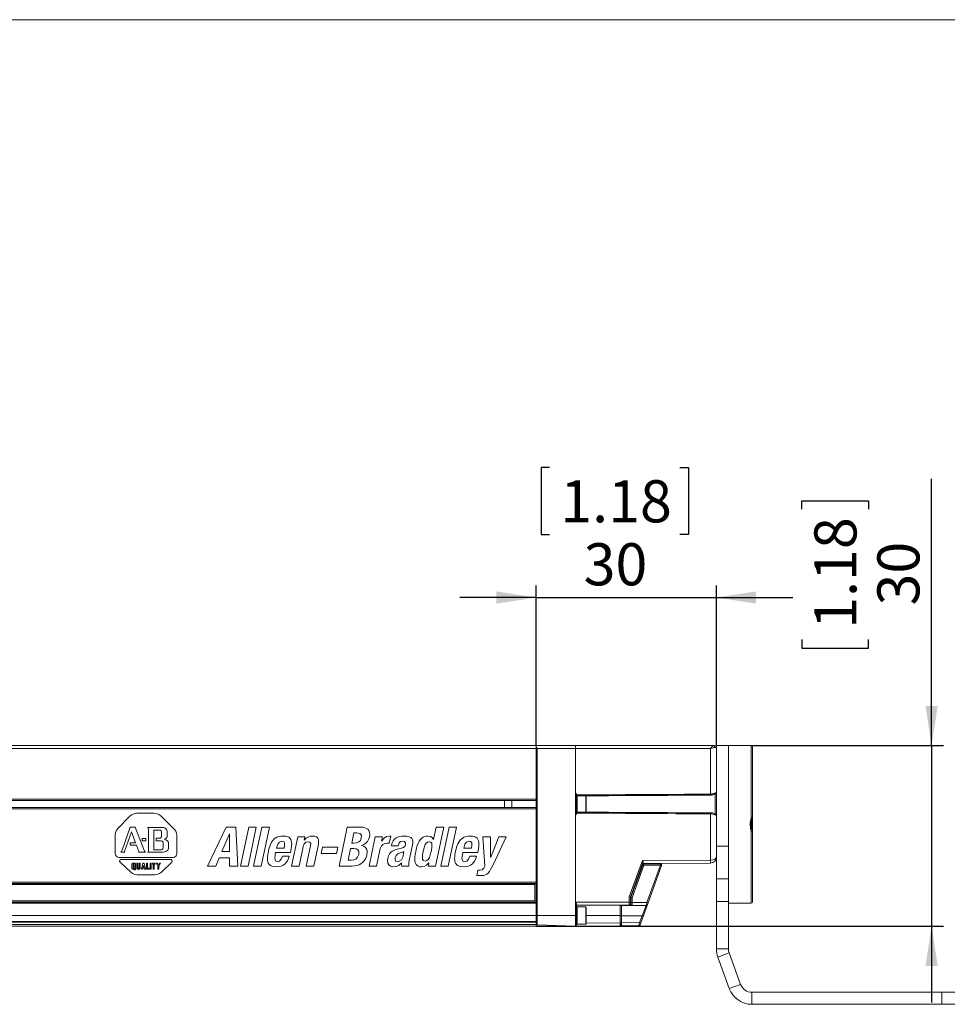
# Paper-space layout '995-600 065' of a CAD drawing. Units: millimetres. Extents: x 20 to 410, y 5 to 287.
# Drawn here: x 186 to 263, y 205 to 287 of the extents above; entities that cross this region are included whole.
import ezdxf

# ---------------------------------------------------------------- set-up
doc = ezdxf.new("R2010")
doc.units = ezdxf.units.MM
doc.layers.add('FORMAT', color=7, linetype='Continuous')
doc.styles.add('SLDTEXTSTYLE1', font='TXT', dxfattribs={"width": 0.75})
doc.dimstyles.new('SLDDIMSTYLE2', dxfattribs={"dimtxt": 3.5, "dimasz": 3.302, "dimexe": 0, "dimexo": 0.0625, "dimgap": 0.875, "dimtad": 1, "dimlfac": 2, "dimrnd": 1e-09, "dimzin": 12, "dimdsep": 46, "dimtxsty": 'SLDTEXTSTYLE1', "dimsah": 1, "dimcen": 0.09, "dimadec": 0, "dimazin": 3, "dimtfac": 1, "dimtmove": 0, "dimatfit": 0, "dimfxl": 1, "dimfrac": 2, "dimtolj": 1, "dimtzin": 12, "dimarcsym": 0})

# ---------------------------------------------------------------- blocks, each defined once
blk = doc.blocks.new('_D_9')
at = {"layer": 'FORMAT'}
for p, q in [((229.617, 249.768), (228.906, 249.768)), ((228.906, 249.768), (228.906, 244.212)), ((240.446, 249.768), (241.157, 249.768)), ((241.157, 249.768), (241.157, 244.212)), ((228.906, 244.212), (229.617, 244.212)), ((241.157, 244.212), (240.446, 244.212)), ((228.491, 226.663), (228.491, 239.975)), ((243.491, 226.513), (243.491, 239.975)), ((228.491, 238.975), (222.141, 238.975)), ((228.491, 238.975), (243.491, 238.975)), ((243.491, 238.975), (249.841, 238.975))]:
    blk.add_line(p, q, dxfattribs=at)
for points in [[(228.491, 238.975), (225.189, 239.483), (225.189, 238.467)], [(243.491, 238.975), (246.793, 238.467), (246.793, 239.483)]]:
    blk.add_solid(points, dxfattribs=at)
at = {"layer": 'FORMAT', "char_height": 3.5, "attachment_point": 1, "style": 'SLDTEXTSTYLE1'}
for s, insert in [('1.18', (230.506, 248.724)), ('30', (232.445, 243.487))]:
    blk.add_mtext(s, dxfattribs=dict(at, insert=insert))
blk = doc.blocks.new('_D_10')
at = {"layer": 'FORMAT'}
for p, q in [((261.385, 226.663), (261.385, 248.847)), ((250.592, 246.31), (250.592, 247.021)), ((250.592, 247.021), (256.148, 247.021)), ((256.148, 247.021), (256.148, 246.31)), ((250.592, 235.481), (250.592, 234.77)), ((256.148, 234.77), (256.148, 235.481)), ((250.592, 234.77), (256.148, 234.77)), ((246.391, 226.663), (262.385, 226.663)), ((261.385, 226.663), (261.385, 211.663)), ((228.491, 211.663), (262.385, 211.663)), ((261.385, 211.663), (261.385, 205.313))]:
    blk.add_line(p, q, dxfattribs=at)
for points in [[(261.385, 226.663), (261.893, 229.965), (260.877, 229.965)], [(261.385, 211.663), (260.877, 208.361), (261.893, 208.361)]]:
    blk.add_solid(points, dxfattribs=at)
at = {"layer": 'FORMAT', "char_height": 3.5, "attachment_point": 1, "rotation": 90, "style": 'SLDTEXTSTYLE1'}
for s, insert in [('1.18', (251.637, 236.37)), ('30', (256.873, 238.309))]:
    blk.add_mtext(s, dxfattribs=dict(at, insert=insert))

psp = doc.layouts.new('995-600 065')

# ---------------------------------------------------------------- linework, layer by layer
at = {"color": 7, "linetype": 'Continuous', "lineweight": 15}
for p, q in [((410, 287), (20, 287)), ((108.4914, 226.6627), (228.4914, 226.6627)), ((108.4914, 226.4127), (228.4914, 226.4127)), ((228.4914, 226.4127), (228.4914, 226.6627)), ((228.4914, 226.6627), (231.7697, 226.6627)), ((228.4914, 222.2127), (228.4914, 226.4127)), ((231.7664, 226.4127), (228.5879, 226.4127)), ((228.5879, 226.4127), (228.5879, 212.5378)), ((242.9958, 226.4127), (231.7664, 226.4127)), ((231.7664, 222.2127), (231.7664, 226.4127)), ((231.7697, 226.6627), (243.2386, 226.6627)), ((242.9958, 222.633), (242.9958, 226.4127)), ((243.2386, 226.6627), (243.3414, 226.6627)), ((243.4914, 226.5127), (243.3445, 226.5127)), ((244.4914, 226.6627), (243.4914, 226.6627)), ((243.4914, 226.5127), (243.4914, 226.6627)), ((243.4914, 226.5127), (243.4914, 222.7794)), ((246.3914, 226.6627), (244.4914, 226.6627)), ((244.4914, 218.3257), (244.4914, 226.6627)), ((244.4914, 218.2992), (244.4914, 226.6627)), ((246.4914, 226.5627), (246.4914, 220.6932)), ((231.8664, 222.6877), (231.8664, 222.5618)), ((243.4914, 222.7794), (243.4914, 222.5114)), ((108.4914, 222.2127), (228.4914, 222.2127)), ((108.4914, 222.1127), (228.4914, 222.1127)), ((225.8664, 221.5127), (225.8664, 222.1127)), ((226.4664, 221.5127), (226.4664, 222.1127)), ((228.4914, 222.1127), (228.4914, 222.2127)), ((228.4914, 221.5127), (228.4914, 222.1127)), ((231.7664, 221.4127), (231.7664, 222.2127)), ((231.7664, 222.2127), (231.7673, 222.2127)), ((231.7673, 222.5611), (231.8664, 222.5618)), ((231.7673, 222.2127), (231.7673, 222.5611)), ((231.7673, 222.2127), (231.8664, 222.2127)), ((231.8664, 222.4618), (231.8664, 222.2127)), ((231.8664, 221.4127), (231.8664, 222.2127)), ((231.9164, 222.4853), (231.9164, 221.1402)), ((232.6164, 222.4824), (232.6164, 222.4898)), ((232.6164, 221.1357), (232.6164, 222.4824)), ((232.6664, 222.4877), (232.664, 222.4901)), ((232.6664, 222.4877), (232.6664, 222.4363)), ((232.6664, 222.4363), (232.6664, 221.1377)), ((243.4914, 220.8758), (243.4914, 222.5114)), ((108.4914, 221.5127), (228.4914, 221.5127)), ((108.4914, 221.4127), (228.4914, 221.4127)), ((194.8544, 220.9048), (195.0522, 220.9977)), ((195.0522, 220.9977), (195.275, 221.0378)), ((195.275, 221.0378), (196.7313, 221.0378)), ((196.7313, 221.0378), (196.9303, 221.0123)), ((196.9303, 221.0123), (197.1193, 220.9391)), ((228.4914, 221.4127), (228.4914, 221.5127)), ((228.4914, 215.3127), (228.4914, 221.4127)), ((231.7664, 212.5378), (231.7664, 221.4127)), ((231.7673, 221.4127), (231.7664, 221.4127)), ((231.7673, 221.0644), (231.7673, 221.4127)), ((231.8664, 221.4127), (231.7673, 221.4127)), ((231.8664, 221.0637), (231.7673, 221.0644)), ((231.8664, 221.4127), (231.8664, 221.1637)), ((231.8664, 220.9377), (231.8664, 221.0637)), ((232.664, 221.1354), (232.6664, 221.1377)), ((242.9958, 217.1518), (242.9958, 220.9924)), ((193.7172, 219.7847), (194.6767, 220.7669)), ((194.6767, 220.7669), (194.8544, 220.9048)), ((197.1193, 220.9391), (197.2957, 220.8233)), ((197.2957, 220.8233), (198.4246, 219.7057)), ((243.4914, 220.8758), (243.4914, 220.8461)), ((243.4914, 220.8461), (243.4914, 217.4018)), ((246.4414, 220.6098), (246.4414, 219.6635)), ((246.4914, 220.6932), (246.4914, 219.5323)), ((193.4914, 219.2429), (193.5249, 219.4461)), ((193.5249, 219.4461), (193.6085, 219.6267)), ((193.6085, 219.6267), (193.7172, 219.7847)), ((194.0558, 217.9786), (194.7275, 219.8807)), ((194.8348, 219.4969), (194.2816, 217.9617)), ((194.7275, 219.8807), (195.1565, 219.8807)), ((195.1847, 218.5938), (194.8348, 219.4969)), ((195.1565, 219.8807), (195.9241, 217.8995)), ((197.5215, 219.8686), (196.1951, 219.8686)), ((196.1951, 219.8686), (196.2402, 219.7806)), ((196.2402, 219.7806), (196.259, 219.694)), ((196.259, 219.694), (196.2628, 219.6549)), ((196.2628, 219.6549), (196.2628, 217.9504)), ((196.6918, 219.6493), (197.1828, 219.6493)), ((196.6918, 218.0124), (196.6918, 219.6493)), ((197.1828, 219.6493), (197.2652, 219.628)), ((197.2652, 219.628), (197.3187, 219.5803)), ((197.3187, 219.5803), (197.3409, 219.5138)), ((197.3409, 219.5138), (197.3409, 219.0848)), ((197.6497, 219.8095), (197.5215, 219.8686)), ((197.7527, 219.6915), (197.6497, 219.8095)), ((197.7981, 219.5533), (197.7527, 219.6915)), ((197.7981, 219.1187), (197.7981, 219.5533)), ((198.4246, 219.7057), (198.5295, 219.5473)), ((198.5295, 219.5473), (198.5943, 219.3788)), ((198.5943, 219.3788), (198.6165, 219.2203)), ((201.1665, 216.6566), (202.7074, 219.8859)), ((202.9862, 219.3251), (202.3657, 217.8733)), ((202.7074, 219.8859), (203.5124, 219.8859)), ((202.9952, 219.3251), (202.9862, 219.3251)), ((202.9989, 217.8733), (202.9952, 219.3251)), ((203.5124, 219.8859), (203.6812, 216.6566)), ((203.9114, 216.6566), (204.5974, 219.8859)), ((205.2216, 219.8859), (204.5356, 216.6566)), ((204.5974, 219.8859), (205.2216, 219.8859)), ((204.9968, 216.6566), (205.6829, 219.8859)), ((206.307, 219.8859), (205.621, 216.6566)), ((205.6829, 219.8859), (206.307, 219.8859)), ((212.1055, 216.6566), (212.7915, 219.8859)), ((212.7915, 219.8859), (213.8816, 219.8859)), ((213.341, 219.4065), (213.1613, 218.5607)), ((213.5762, 219.4065), (213.341, 219.4065)), ((213.8322, 219.3658), (213.5762, 219.4065)), ((213.9588, 219.2316), (213.8322, 219.3658)), ((213.8816, 219.8859), (214.0722, 219.8762)), ((214.0722, 219.8762), (214.2415, 219.8452)), ((214.2415, 219.8452), (214.3863, 219.7903)), ((214.3863, 219.7903), (214.5032, 219.709)), ((214.5032, 219.709), (214.5889, 219.5986)), ((214.5889, 219.5986), (214.6401, 219.4566)), ((214.6401, 219.4566), (214.6535, 219.2804)), ((219.972, 218.8637), (220.1892, 219.8859)), ((220.8134, 219.8859), (220.1273, 216.6566)), ((220.1892, 219.8859), (220.8134, 219.8859)), ((220.5659, 216.6566), (221.252, 219.8859)), ((221.8762, 219.8859), (221.1901, 216.6566)), ((221.252, 219.8859), (221.8762, 219.8859)), ((246.4914, 219.5323), (246.4914, 213.6627)), ((193.4914, 217.6625), (193.4914, 219.2429)), ((194.7275, 218.5938), (195.1847, 218.5938)), ((194.7275, 218.385), (194.7275, 218.5938)), ((196.0427, 218.9551), (195.7379, 218.9551)), ((195.7379, 218.9551), (195.7379, 218.7461)), ((195.7379, 218.7461), (196.0427, 218.7461)), ((196.0427, 218.7461), (196.0427, 218.9551)), ((197.2111, 218.9606), (196.8893, 218.9606)), ((196.8893, 218.9606), (196.8893, 218.7518)), ((196.8893, 218.7518), (197.3126, 218.7518)), ((197.2685, 218.979), (197.2111, 218.9606)), ((197.3172, 219.0213), (197.2685, 218.979)), ((197.3126, 218.7518), (197.3927, 218.7194)), ((197.3409, 219.0848), (197.3172, 219.0213)), ((197.3927, 218.7194), (197.4527, 218.6582)), ((197.4527, 218.6582), (197.4763, 218.5881)), ((197.4763, 218.5881), (197.4763, 218.1761)), ((197.5667, 218.8817), (197.6894, 218.9331)), ((197.7098, 218.8417), (197.5667, 218.8817)), ((197.6894, 218.9331), (197.7694, 219.0221)), ((197.843, 218.7428), (197.7098, 218.8417)), ((197.7694, 219.0221), (197.7981, 219.1187)), ((197.911, 218.6164), (197.843, 218.7428)), ((197.911, 218.1197), (197.911, 218.6164)), ((198.6165, 219.2203), (198.6165, 217.6851)), ((206.3655, 218.3671), (206.4272, 218.5113)), ((206.4272, 218.5113), (206.5003, 218.6458)), ((206.5003, 218.6458), (206.5864, 218.7688)), ((206.5864, 218.7688), (206.6871, 218.8781)), ((206.6871, 218.8781), (206.8041, 218.972)), ((206.8041, 218.972), (206.9391, 219.0484)), ((206.9391, 219.0484), (207.0935, 219.1053)), ((207.1447, 218.6528), (207.0065, 218.4701)), ((207.0935, 219.1053), (207.2691, 219.1409)), ((207.3545, 218.7281), (207.1447, 218.6528)), ((207.2691, 219.1409), (207.4675, 219.1532)), ((207.5027, 218.6898), (207.3545, 218.7281)), ((207.4675, 219.1532), (207.6498, 219.1413)), ((207.5725, 218.5777), (207.5027, 218.6898)), ((207.5816, 218.3961), (207.5725, 218.5777)), ((207.6498, 219.1413), (207.801, 219.1062)), ((207.801, 219.1062), (207.9231, 219.0489)), ((207.9231, 219.0489), (208.0181, 218.9705)), ((208.0181, 218.9705), (208.0881, 218.8721)), ((208.0881, 218.8721), (208.1351, 218.7547)), ((208.1351, 218.7547), (208.1611, 218.6192)), ((208.1532, 216.6566), (208.6701, 219.0899)), ((208.1611, 218.6192), (208.1682, 218.4669)), ((208.6701, 219.0899), (209.2671, 219.0899)), ((209.3466, 218.6297), (209.2065, 218.4962)), ((209.2671, 219.0899), (209.2066, 218.805)), ((209.2066, 218.805), (209.2157, 218.805)), ((209.2157, 218.805), (209.364, 218.9605)), ((209.536, 218.6738), (209.3466, 218.6297)), ((209.364, 218.9605), (209.5324, 219.069)), ((209.5324, 219.069), (209.7158, 219.1325)), ((209.6805, 218.6401), (209.536, 218.6738)), ((209.7446, 218.5311), (209.6805, 218.6401)), ((209.7158, 219.1325), (209.9093, 219.1532)), ((209.7308, 218.3346), (209.7446, 218.5311)), ((209.9093, 219.1532), (210.0864, 219.1353)), ((210.0864, 219.1353), (210.2273, 219.0804)), ((210.2273, 219.0804), (210.3296, 218.987)), ((210.3296, 218.987), (210.391, 218.8537)), ((210.4092, 218.6789), (210.3819, 218.4612)), ((210.391, 218.8537), (210.4092, 218.6789)), ((213.1613, 218.5607), (213.3468, 218.5607)), ((213.3468, 218.5607), (213.5838, 218.5845)), ((213.5838, 218.5845), (213.7618, 218.6596)), ((213.7618, 218.6596), (213.8849, 218.7916)), ((213.8849, 218.7916), (213.9572, 218.9859)), ((213.9572, 218.9859), (213.9588, 219.2316)), ((214.3379, 218.5489), (214.1774, 218.4364)), ((214.4672, 218.6945), (214.3379, 218.5489)), ((214.5637, 218.8688), (214.4672, 218.6945)), ((214.6258, 219.0673), (214.5637, 218.8688)), ((214.6017, 216.6566), (215.1186, 219.0899)), ((214.6535, 219.2804), (214.6258, 219.0673)), ((215.1186, 219.0899), (215.7156, 219.0899)), ((215.7156, 219.0899), (215.6465, 218.7643)), ((215.6465, 218.7643), (215.6555, 218.7643)), ((215.6555, 218.7643), (215.8435, 218.9696)), ((215.9222, 218.5335), (215.758, 218.459)), ((215.8435, 218.9696), (216.0568, 219.1046)), ((216.0908, 218.5562), (215.9222, 218.5335)), ((216.0568, 219.1046), (216.299, 219.1532)), ((216.1549, 218.5549), (216.0908, 218.5562)), ((216.2197, 218.5515), (216.1549, 218.5549)), ((216.2833, 218.5471), (216.2197, 218.5515)), ((216.4101, 219.1442), (216.2833, 218.5471)), ((216.299, 219.1532), (216.336, 219.1519)), ((216.336, 219.1519), (216.3737, 219.1485)), ((216.3737, 219.1485), (216.4101, 219.1442)), ((216.473, 218.4025), (216.5315, 218.5957)), ((216.5315, 218.5957), (216.6156, 218.7564)), ((216.6156, 218.7564), (216.7223, 218.8865)), ((216.7223, 218.8865), (216.8485, 218.9881)), ((216.8485, 218.9881), (216.9911, 219.0636)), ((216.9911, 219.0636), (217.1472, 219.1148)), ((217.104, 218.578), (217.0358, 218.4115)), ((217.2246, 218.6882), (217.104, 218.578)), ((217.1472, 219.1148), (217.3136, 219.144)), ((217.3926, 218.7281), (217.2246, 218.6882)), ((217.3136, 219.144), (217.4874, 219.1532)), ((217.5524, 218.6919), (217.3926, 218.7281)), ((217.4874, 219.1532), (217.7353, 219.1392)), ((217.6237, 218.5894), (217.5524, 218.6919)), ((217.6186, 218.4295), (217.6237, 218.5894)), ((217.7353, 219.1392), (217.9265, 219.0983)), ((217.9265, 219.0983), (218.0668, 219.0328)), ((218.0668, 219.0328), (218.1622, 218.9446)), ((218.1622, 218.9446), (218.2185, 218.8359)), ((218.2369, 218.565), (218.2108, 218.407)), ((218.2185, 218.8359), (218.2414, 218.7087)), ((218.2414, 218.7087), (218.2369, 218.565)), ((218.6122, 218.3538), (218.6897, 218.5487)), ((218.6897, 218.5487), (218.7758, 218.7146)), ((218.7758, 218.7146), (218.8711, 218.8525)), ((218.8711, 218.8525), (218.976, 218.9632)), ((218.976, 218.9632), (219.0908, 219.0477)), ((219.0908, 219.0477), (219.2161, 219.107)), ((219.2161, 219.107), (219.3523, 219.1418)), ((219.3422, 218.5444), (219.2507, 218.3837)), ((219.4565, 218.6413), (219.3422, 218.5444)), ((219.3523, 219.1418), (219.4998, 219.1532)), ((219.6015, 218.6738), (219.4565, 218.6413)), ((219.4998, 219.1532), (219.7044, 219.1214)), ((219.7349, 218.6413), (219.6015, 218.6738)), ((219.7044, 219.1214), (219.8552, 219.0252)), ((219.8094, 218.5444), (219.7349, 218.6413)), ((219.8333, 218.3837), (219.8094, 218.5444)), ((219.8552, 219.0252), (219.963, 218.8637)), ((219.963, 218.8637), (219.972, 218.8637)), ((221.9346, 218.3671), (221.9963, 218.5113)), ((221.9963, 218.5113), (222.0694, 218.6458)), ((222.0694, 218.6458), (222.1555, 218.7688)), ((222.1555, 218.7688), (222.2563, 218.8781)), ((222.2563, 218.8781), (222.3733, 218.972)), ((222.3733, 218.972), (222.5082, 219.0484)), ((222.5082, 219.0484), (222.6626, 219.1053)), ((222.7139, 218.6528), (222.5757, 218.4701)), ((222.6626, 219.1053), (222.8382, 219.1409)), ((222.9237, 218.7281), (222.7139, 218.6528)), ((222.8382, 219.1409), (223.0366, 219.1532)), ((223.0719, 218.6898), (222.9237, 218.7281)), ((223.0366, 219.1532), (223.2189, 219.1413)), ((223.1416, 218.5777), (223.0719, 218.6898)), ((223.1508, 218.3961), (223.1416, 218.5777)), ((223.2189, 219.1413), (223.3701, 219.1062)), ((223.3701, 219.1062), (223.4922, 219.0489)), ((223.4922, 219.0489), (223.5873, 218.9705)), ((223.5873, 218.9705), (223.6573, 218.8721)), ((223.6573, 218.8721), (223.7042, 218.7547)), ((223.7042, 218.7547), (223.7302, 218.6192)), ((223.7302, 218.6192), (223.7373, 218.4669)), ((224.2198, 216.6566), (224.0538, 219.0899)), ((224.0538, 219.0899), (224.7051, 219.0899)), ((224.7051, 219.0899), (224.7095, 217.4074)), ((224.7185, 217.4074), (225.3926, 219.0899)), ((226.0168, 219.0899), (224.9464, 216.8194)), ((225.3926, 219.0899), (226.0168, 219.0899)), ((193.9486, 217.8036), (194.0127, 217.8653)), ((194.276, 217.8036), (193.9486, 217.8036)), ((194.0127, 217.8653), (194.0406, 217.9282)), ((194.0406, 217.9282), (194.0558, 217.9786)), ((194.2816, 217.9617), (194.2726, 217.8856)), ((194.2726, 217.8856), (194.2737, 217.827)), ((194.2737, 217.827), (194.276, 217.8036)), ((195.2581, 218.385), (194.7275, 218.385)), ((195.4274, 217.9447), (195.2581, 218.385)), ((195.4406, 217.9056), (195.4274, 217.9447)), ((195.45, 217.8578), (195.4406, 217.9056)), ((195.4443, 217.8036), (195.45, 217.8578)), ((195.9975, 217.8036), (195.4443, 217.8036)), ((195.9241, 217.8995), (195.9494, 217.8546)), ((195.9494, 217.8546), (195.9722, 217.8222)), ((195.9722, 217.8222), (195.9975, 217.8036)), ((196.2252, 217.8278), (196.212, 217.8036)), ((196.212, 217.8036), (197.4877, 217.8036)), ((196.2496, 217.8847), (196.2252, 217.8278)), ((196.2628, 217.9504), (196.2496, 217.8847)), ((197.3183, 218.0124), (196.6918, 218.0124)), ((197.3806, 218.0361), (197.3183, 218.0124)), ((197.4441, 218.0923), (197.3806, 218.0361)), ((197.4763, 218.1761), (197.4441, 218.0923)), ((197.4877, 217.8036), (197.7015, 217.8567)), ((197.7015, 217.8567), (197.8514, 217.98)), ((197.8514, 217.98), (197.911, 218.1197)), ((198.6165, 217.6851), (198.5521, 217.5128)), ((202.3657, 217.8733), (202.9989, 217.8733)), ((206.1741, 217.5889), (206.2012, 217.7429)), ((206.2012, 217.7429), (206.2324, 217.8958)), ((206.2324, 217.8958), (206.2697, 218.0574)), ((206.2697, 218.0574), (206.3135, 218.2151)), ((206.3135, 218.2151), (206.3655, 218.3671)), ((206.8316, 217.7783), (206.7903, 217.5838)), ((208.0664, 217.7783), (206.8316, 217.7783)), ((206.9306, 218.2442), (206.9104, 218.1492)), ((206.9104, 218.1492), (207.5481, 218.1492)), ((207.0065, 218.4701), (206.9306, 218.2442)), ((207.5481, 218.1492), (207.5816, 218.3961)), ((208.0962, 217.9185), (208.0664, 217.7783)), ((208.1337, 218.1155), (208.0962, 217.9185)), ((208.1584, 218.2986), (208.1337, 218.1155)), ((208.1682, 218.4669), (208.1584, 218.2986)), ((209.1204, 218.2713), (208.7773, 216.6566)), ((209.2065, 218.4962), (209.1204, 218.2713)), ((209.3744, 216.6566), (209.7308, 218.3346)), ((210.3819, 218.4612), (209.9985, 216.6566)), ((210.6265, 217.6969), (210.7398, 218.2306)), ((211.902, 217.6969), (210.6265, 217.6969)), ((210.7398, 218.2306), (212.0153, 218.2306)), ((212.0153, 218.2306), (211.902, 217.6969)), ((213.0652, 218.1085), (212.8586, 217.136)), ((213.3457, 218.1085), (213.0652, 218.1085)), ((213.5388, 218.0857), (213.3457, 218.1085)), ((213.6798, 218.0073), (213.5388, 218.0857)), ((213.7524, 217.8585), (213.6798, 218.0073)), ((213.7403, 217.6245), (213.7524, 217.8585)), ((213.9875, 218.3617), (213.9855, 218.3527)), ((213.9855, 218.3527), (214.172, 218.2968)), ((214.1774, 218.4364), (213.9875, 218.3617)), ((214.172, 218.2968), (214.3124, 218.1907)), ((214.3124, 218.1907), (214.4025, 218.0375)), ((214.4025, 218.0375), (214.4378, 217.8402)), ((214.4378, 217.8402), (214.414, 217.6019)), ((215.5362, 218.1175), (215.2258, 216.6566)), ((215.6214, 218.3234), (215.5362, 218.1175)), ((215.758, 218.459), (215.6214, 218.3234)), ((216.3032, 217.6637), (216.4139, 217.7969)), ((216.4139, 217.7969), (216.5545, 217.9019)), ((216.4605, 218.3437), (216.473, 218.4025)), ((217.0214, 218.3437), (216.4605, 218.3437)), ((216.5545, 217.9019), (216.7277, 217.9843)), ((216.7277, 217.9843), (216.9363, 218.0497)), ((216.9363, 218.0497), (217.3093, 218.1447)), ((217.2077, 217.7511), (216.987, 217.6733)), ((217.0358, 218.4115), (217.0214, 218.3437)), ((217.2973, 217.7768), (217.2077, 217.7511)), ((217.3983, 217.8175), (217.2973, 217.7768)), ((217.3093, 218.1447), (217.4689, 218.2045)), ((217.5004, 217.8733), (217.3983, 217.8175)), ((217.3985, 217.3938), (217.5004, 217.8733)), ((217.4689, 218.2045), (217.5666, 218.2944)), ((217.5666, 218.2944), (217.6186, 218.4295)), ((218.2108, 218.407), (217.9389, 217.127)), ((218.4344, 217.6176), (218.4816, 217.8733)), ((218.4816, 217.8733), (218.543, 218.1289)), ((218.543, 218.1289), (218.6122, 218.3538)), ((219.1058, 217.8733), (219.0527, 217.5868)), ((219.1745, 218.1598), (219.1058, 217.8733)), ((219.2507, 218.3837), (219.1745, 218.1598)), ((219.6929, 217.5868), (219.7616, 217.8733)), ((219.7616, 217.8733), (219.8146, 218.1598)), ((219.8146, 218.1598), (219.8333, 218.3837)), ((221.7432, 217.5889), (221.7703, 217.7429)), ((221.7703, 217.7429), (221.8016, 217.8958)), ((221.8016, 217.8958), (221.8389, 218.0574)), ((221.8389, 218.0574), (221.8827, 218.2151)), ((221.8827, 218.2151), (221.9346, 218.3671)), ((222.4007, 217.7783), (222.3595, 217.5838)), ((223.6355, 217.7783), (222.4007, 217.7783)), ((222.4997, 218.2442), (222.4796, 218.1492)), ((222.4796, 218.1492), (223.1173, 218.1492)), ((222.5757, 218.4701), (222.4997, 218.2442)), ((223.1173, 218.1492), (223.1508, 218.3961)), ((223.6653, 217.9185), (223.6355, 217.7783)), ((223.7028, 218.1155), (223.6653, 217.9185)), ((223.7275, 218.2986), (223.7028, 218.1155)), ((223.7373, 218.4669), (223.7275, 218.2986)), ((243.4914, 218.2992), (244.4914, 218.2992)), ((244.4914, 215.5891), (244.4914, 218.2992)), ((193.5399, 217.5262), (193.4914, 217.6625)), ((193.6386, 217.4225), (193.5399, 217.5262)), ((193.7849, 217.369), (193.6386, 217.4225)), ((198.3004, 217.369), (193.7849, 217.369)), ((193.8376, 217.0621), (193.8602, 217.1528)), ((193.8978, 216.9739), (193.8376, 217.0621)), ((193.8602, 217.1528), (193.9655, 217.1884)), ((194.7783, 216.1498), (193.8978, 216.9739)), ((193.9655, 217.1884), (198.1311, 217.1884)), ((194.8757, 216.8527), (194.902, 216.8821)), ((194.902, 216.8821), (194.9404, 216.8947)), ((194.9404, 216.8947), (195.1094, 216.8947)), ((195.1094, 216.8947), (195.1415, 216.8815)), ((195.1415, 216.8815), (195.164, 216.8514)), ((195.2902, 216.8935), (195.3714, 216.8947)), ((195.2902, 216.4609), (195.2902, 216.8935)), ((195.3714, 216.8947), (195.3714, 216.4868)), ((195.4824, 216.8935), (195.568, 216.8935)), ((195.4824, 216.4868), (195.4824, 216.8935)), ((195.568, 216.8935), (195.568, 216.4753)), ((195.6638, 216.4094), (195.776, 216.8935)), ((195.776, 216.8935), (195.888, 216.8935)), ((195.888, 216.8935), (196.0034, 216.4082)), ((196.0896, 216.8939), (196.1757, 216.8939)), ((196.0896, 216.4098), (196.0896, 216.8939)), ((196.1757, 216.8939), (196.1757, 216.4878)), ((196.3954, 216.8935), (196.3954, 216.4094)), ((196.4794, 216.8935), (196.3954, 216.8935)), ((196.4794, 216.4094), (196.4794, 216.8935)), ((196.5837, 216.8947), (196.8068, 216.8947)), ((196.5853, 216.8219), (196.5837, 216.8947)), ((196.8068, 216.8947), (196.8068, 216.8219)), ((196.9145, 216.8935), (197.0091, 216.8935)), ((197.0463, 216.6386), (196.9145, 216.8935)), ((197.0091, 216.8935), (197.0877, 216.7217)), ((197.0877, 216.7217), (197.159, 216.8935)), ((197.2535, 216.8935), (197.1275, 216.6386)), ((197.159, 216.8935), (197.2535, 216.8935)), ((198.1988, 216.9851), (197.3522, 216.1385)), ((198.1311, 217.1884), (198.2114, 217.1532)), ((198.2314, 217.073), (198.1988, 216.9851)), ((198.2114, 217.1532), (198.2314, 217.073)), ((198.4325, 217.4058), (198.3004, 217.369)), ((198.5521, 217.5128), (198.4325, 217.4058)), ((202.1392, 217.3396), (201.8449, 216.6566)), ((202.9986, 217.3396), (202.1392, 217.3396)), ((203.0027, 216.6566), (202.9986, 217.3396)), ((206.1464, 217.2888), (206.1547, 217.4366)), ((206.1526, 217.1481), (206.1464, 217.2888)), ((206.177, 217.0173), (206.1526, 217.1481)), ((206.1547, 217.4366), (206.1741, 217.5889)), ((206.2228, 216.8991), (206.177, 217.0173)), ((206.2937, 216.7963), (206.2228, 216.8991)), ((206.7903, 217.5838), (206.7607, 217.3106)), ((206.7607, 217.3106), (206.8132, 217.1017)), ((206.8132, 217.1017), (206.9777, 217.0184)), ((206.9777, 217.0184), (207.1588, 217.0705)), ((207.1588, 217.0705), (207.2962, 217.2241)), ((207.2962, 217.2241), (207.405, 217.4753)), ((207.405, 217.4753), (207.9658, 217.4753)), ((207.7198, 216.9477), (207.5981, 216.8223)), ((207.8212, 217.099), (207.7198, 216.9477)), ((207.903, 217.2751), (207.8212, 217.099)), ((207.9658, 217.4753), (207.903, 217.2751)), ((212.8586, 217.136), (213.1119, 217.136)), ((213.1119, 217.136), (213.3306, 217.1596)), ((213.3306, 217.1596), (213.5133, 217.2395)), ((213.5133, 217.2395), (213.6524, 217.3898)), ((213.6524, 217.3898), (213.7403, 217.6245)), ((214.0539, 216.9393), (213.9275, 216.8435)), ((214.1606, 217.0503), (214.0539, 216.9393)), ((214.2489, 217.1743), (214.1606, 217.0503)), ((214.3199, 217.3091), (214.2489, 217.1743)), ((214.3745, 217.4524), (214.3199, 217.3091)), ((214.414, 217.6019), (214.3745, 217.4524)), ((216.1373, 217.0923), (216.1598, 217.2898)), ((216.1597, 216.9039), (216.1373, 217.0923)), ((216.2374, 216.7447), (216.1597, 216.9039)), ((216.1598, 217.2898), (216.2194, 217.4965)), ((216.2194, 217.4965), (216.3032, 217.6637)), ((216.7712, 217.3576), (216.7588, 217.1873)), ((216.7588, 217.1873), (216.8089, 217.0652)), ((216.846, 217.5441), (216.7712, 217.3576)), ((216.8089, 217.0652), (216.9343, 217.0184)), ((216.987, 217.6733), (216.846, 217.5441)), ((216.9343, 217.0184), (217.1165, 217.0565)), ((217.2867, 216.9099), (217.0867, 216.7152)), ((217.1165, 217.0565), (217.2902, 217.1779)), ((217.2957, 216.9099), (217.2867, 216.9099)), ((217.2902, 217.1779), (217.3985, 217.3938)), ((217.2966, 216.8251), (217.2957, 216.9099)), ((217.9041, 216.9357), (217.8963, 216.7906)), ((217.9389, 217.127), (217.9041, 216.9357)), ((218.4027, 217.1979), (218.4081, 217.3928)), ((218.4184, 217.0319), (218.4027, 217.1979)), ((218.4081, 217.3928), (218.4344, 217.6176)), ((218.4551, 216.8941), (218.4184, 217.0319)), ((218.5128, 216.7833), (218.4551, 216.8941)), ((219.0527, 217.5868), (219.0338, 217.3629)), ((219.0338, 217.3629), (219.057, 217.2021)), ((219.057, 217.2021), (219.1301, 217.1052)), ((219.1301, 217.1052), (219.2613, 217.0727)), ((219.2613, 217.0727), (219.4085, 217.1052)), ((219.576, 216.9144), (219.3879, 216.7306)), ((219.4085, 217.1052), (219.5243, 217.2021)), ((219.5243, 217.2021), (219.6164, 217.3629)), ((219.5303, 216.6566), (219.585, 216.9144)), ((219.585, 216.9144), (219.576, 216.9144)), ((219.6164, 217.3629), (219.6929, 217.5868)), ((221.7155, 217.2888), (221.7238, 217.4366)), ((221.7218, 217.1481), (221.7155, 217.2888)), ((221.7461, 217.0173), (221.7218, 217.1481)), ((221.7238, 217.4366), (221.7432, 217.5889)), ((221.7919, 216.8991), (221.7461, 217.0173)), ((221.8628, 216.7963), (221.7919, 216.8991)), ((222.3595, 217.5838), (222.3299, 217.3106)), ((222.3299, 217.3106), (222.3823, 217.1017)), ((222.3823, 217.1017), (222.5469, 217.0184)), ((222.5469, 217.0184), (222.728, 217.0705)), ((222.728, 217.0705), (222.8653, 217.2241)), ((222.8653, 217.2241), (222.9741, 217.4753)), ((222.9741, 217.4753), (223.535, 217.4753)), ((223.2889, 216.9477), (223.1673, 216.8223)), ((223.3904, 217.099), (223.2889, 216.9477)), ((223.4722, 217.2751), (223.3904, 217.099)), ((223.535, 217.4753), (223.4722, 217.2751)), ((224.7095, 217.4074), (224.7185, 217.4074)), ((236.2423, 214.0843), (237.348, 217.1223)), ((237.3811, 216.9231), (236.3414, 214.0667)), ((237.348, 217.1223), (242.9949, 217.1518)), ((242.9941, 216.9018), (237.3626, 216.8724)), ((242.9949, 217.1518), (242.9958, 217.1518)), ((243.4914, 215.5891), (243.4914, 217.4018)), ((194.9359, 216.0281), (194.7783, 216.1498)), ((194.8659, 216.8191), (194.8757, 216.8527)), ((194.8659, 216.4896), (194.8659, 216.8191)), ((194.8753, 216.451), (194.8659, 216.4896)), ((194.8967, 216.4213), (194.8753, 216.451)), ((194.929, 216.4094), (194.8967, 216.4213)), ((195.0436, 216.4094), (194.929, 216.4094)), ((194.9757, 216.8067), (194.9757, 216.4909)), ((195.057, 216.8067), (194.9757, 216.8067)), ((194.9757, 216.4909), (195.057, 216.4909)), ((195.0614, 216.3807), (195.0436, 216.4094)), ((195.057, 216.4909), (195.057, 216.8067)), ((195.083, 216.3578), (195.0614, 216.3807)), ((195.1124, 216.3407), (195.083, 216.3578)), ((195.1668, 216.3407), (195.1124, 216.3407)), ((195.1431, 216.4202), (195.1209, 216.4094)), ((195.1209, 216.4094), (195.1334, 216.3861)), ((195.1334, 216.3861), (195.1485, 216.3716)), ((195.1627, 216.4474), (195.1431, 216.4202)), ((195.1485, 216.3716), (195.1668, 216.3635)), ((195.1696, 216.4831), (195.1627, 216.4474)), ((195.164, 216.8514), (195.1696, 216.8191)), ((195.1668, 216.3635), (195.1668, 216.3407)), ((195.1696, 216.8191), (195.1696, 216.4831)), ((195.2971, 216.4399), (195.2902, 216.4609)), ((195.3129, 216.4189), (195.2971, 216.4399)), ((195.3389, 216.4094), (195.3129, 216.4189)), ((195.5137, 216.4094), (195.3389, 216.4094)), ((195.3714, 216.4868), (195.4824, 216.4868)), ((195.5392, 216.4182), (195.5137, 216.4094)), ((195.5596, 216.4417), (195.5392, 216.4182)), ((195.568, 216.4753), (195.5596, 216.4417)), ((195.75, 216.4094), (195.6638, 216.4094)), ((195.7748, 216.5039), (195.75, 216.4094)), ((195.8855, 216.5039), (195.7748, 216.5039)), ((195.8041, 216.5689), (195.8304, 216.7067)), ((195.8591, 216.5689), (195.8041, 216.5689)), ((195.8304, 216.7067), (195.8591, 216.5689)), ((195.9096, 216.4082), (195.8855, 216.5039)), ((196.0034, 216.4082), (195.9096, 216.4082)), ((196.3029, 216.4098), (196.0896, 216.4098)), ((196.1757, 216.4878), (196.3029, 216.4878)), ((196.3029, 216.4878), (196.3029, 216.4098)), ((196.3954, 216.4094), (196.4794, 216.4094)), ((196.654, 216.8219), (196.5853, 216.8219)), ((196.654, 216.4094), (196.654, 216.8219)), ((196.738, 216.4094), (196.654, 216.4094)), ((196.8068, 216.8219), (196.738, 216.8219)), ((196.738, 216.8219), (196.738, 216.4094)), ((197.0463, 216.4082), (197.0463, 216.6386)), ((197.1275, 216.4094), (197.0463, 216.4082)), ((197.1275, 216.6386), (197.1275, 216.4094)), ((197.3522, 216.1385), (197.1803, 216.0248)), ((201.8449, 216.6566), (201.1665, 216.6566)), ((203.6812, 216.6566), (203.0027, 216.6566)), ((204.5356, 216.6566), (203.9114, 216.6566)), ((205.621, 216.6566), (204.9968, 216.6566)), ((206.393, 216.7116), (206.2937, 216.7963)), ((206.5243, 216.6477), (206.393, 216.7116)), ((206.6909, 216.6073), (206.5243, 216.6477)), ((206.8965, 216.5933), (206.6909, 216.6073)), ((207.1054, 216.608), (206.8965, 216.5933)), ((207.2916, 216.6516), (207.1054, 216.608)), ((207.4556, 216.7233), (207.2916, 216.6516)), ((207.5981, 216.8223), (207.4556, 216.7233)), ((208.7773, 216.6566), (208.1532, 216.6566)), ((209.9985, 216.6566), (209.3744, 216.6566)), ((213.2046, 216.6566), (212.1055, 216.6566)), ((213.4202, 216.6694), (213.2046, 216.6566)), ((213.6118, 216.7063), (213.4202, 216.6694)), ((213.7805, 216.765), (213.6118, 216.7063)), ((213.9275, 216.8435), (213.7805, 216.765)), ((215.2258, 216.6566), (214.6017, 216.6566)), ((216.3806, 216.6344), (216.2374, 216.7447)), ((216.5998, 216.5933), (216.3806, 216.6344)), ((216.8664, 216.6191), (216.5998, 216.5933)), ((217.0867, 216.7152), (216.8664, 216.6191)), ((217.3022, 216.7383), (217.2966, 216.8251)), ((217.3188, 216.6566), (217.3022, 216.7383)), ((217.9158, 216.6566), (217.3188, 216.6566)), ((217.8963, 216.7906), (217.9158, 216.6566)), ((218.5918, 216.6988), (218.5128, 216.7833)), ((218.6919, 216.6395), (218.5918, 216.6988)), ((218.8133, 216.6047), (218.6919, 216.6395)), ((218.956, 216.5933), (218.8133, 216.6047)), ((219.1844, 216.6263), (218.956, 216.5933)), ((219.3879, 216.7306), (219.1844, 216.6263)), ((220.1273, 216.6566), (219.5303, 216.6566)), ((221.1901, 216.6566), (220.5659, 216.6566)), ((221.9621, 216.7116), (221.8628, 216.7963)), ((222.0934, 216.6477), (221.9621, 216.7116)), ((222.2601, 216.6073), (222.0934, 216.6477)), ((222.4656, 216.5933), (222.2601, 216.6073)), ((222.6745, 216.608), (222.4656, 216.5933)), ((222.8607, 216.6516), (222.6745, 216.608)), ((223.0247, 216.7233), (222.8607, 216.6516)), ((223.1673, 216.8223), (223.0247, 216.7233)), ((223.5532, 215.8606), (223.6521, 216.3264)), ((223.6521, 216.3264), (223.7048, 216.3189)), ((223.7048, 216.3189), (223.7582, 216.3144)), ((223.7582, 216.3144), (223.8122, 216.3128)), ((223.8122, 216.3128), (224.0061, 216.3537)), ((224.0061, 216.3537), (224.1369, 216.471)), ((224.1369, 216.471), (224.2198, 216.6566)), ((224.4988, 216.0734), (224.3898, 215.9835)), ((224.6036, 216.1969), (224.4988, 216.0734)), ((224.7097, 216.3591), (224.6036, 216.1969)), ((224.8222, 216.565), (224.7097, 216.3591)), ((224.9464, 216.8194), (224.8222, 216.565)), ((236.3825, 214.0556), (237.3675, 216.7619)), ((237.4623, 216.7277), (236.4773, 214.0214)), ((237.3464, 216.8277), (237.4615, 216.8277)), ((237.4615, 216.8277), (238.8365, 216.8277)), ((238.8374, 216.7277), (237.4623, 216.7277)), ((237.7107, 213.6322), (238.8374, 216.7277)), ((238.9305, 216.6935), (237.8038, 213.598)), ((108.4914, 215.3127), (228.4914, 215.3127)), ((195.1287, 215.9441), (194.9359, 216.0281)), ((195.3089, 215.9127), (195.1287, 215.9441)), ((196.7764, 215.9127), (195.3089, 215.9127)), ((196.9633, 215.9437), (196.7764, 215.9127)), ((197.1803, 216.0248), (196.9633, 215.9437)), ((223.8065, 215.8606), (223.5532, 215.8606)), ((223.985, 215.8658), (223.8065, 215.8606)), ((224.1382, 215.8846), (223.985, 215.8658)), ((224.2714, 215.9222), (224.1382, 215.8846)), ((224.3898, 215.9835), (224.2714, 215.9222)), ((228.4914, 215.2127), (228.4914, 215.3127)), ((243.4914, 215.5891), (244.4914, 215.5891)), ((243.4914, 213.7096), (243.4914, 215.5891)), ((244.4914, 213.7096), (244.4914, 215.5891)), ((108.4914, 215.2127), (228.4914, 215.2127)), ((228.3914, 213.6627), (228.3914, 215.2127)), ((228.4914, 213.6627), (228.4914, 215.2127)), ((108.4914, 213.6627), (228.4914, 213.6627)), ((228.4914, 213.5627), (228.4914, 213.6627)), ((231.7673, 213.6627), (236.2423, 213.6627)), ((231.7673, 212.5378), (231.7673, 213.6627)), ((236.2423, 213.6627), (236.2423, 214.0843)), ((236.2423, 213.6627), (236.3414, 213.6627)), ((236.3414, 214.0667), (236.3414, 213.6627)), ((236.3414, 213.6822), (236.3764, 213.6822)), ((236.3414, 213.6627), (236.3414, 213.5127)), ((236.3764, 214.0214), (236.4773, 214.0214)), ((236.3764, 213.6322), (236.3764, 214.0214)), ((236.3764, 213.4822), (236.3764, 213.6322)), ((236.3764, 213.6322), (236.4773, 213.6322)), ((236.4773, 214.0214), (236.4773, 213.6322)), ((236.4773, 213.6322), (237.7107, 213.6322)), ((237.8038, 213.598), (237.7492, 213.448)), ((244.4914, 213.7096), (243.4914, 213.7096)), ((243.4914, 209.7745), (243.4914, 213.7096)), ((244.4914, 209.7745), (244.4914, 213.7096)), ((108.4914, 213.5627), (228.4914, 213.5627)), ((228.4914, 212.5377), (228.4914, 213.5627)), ((231.8664, 213.4634), (231.8664, 212.5378)), ((236.2414, 213.4127), (231.8664, 213.4127)), ((231.9164, 213.2627), (231.8664, 213.2127)), ((232.6164, 213.2627), (231.9164, 213.2627)), ((231.9164, 213.2627), (231.9164, 211.8127)), ((232.6664, 213.2127), (232.6164, 213.2627)), ((232.6164, 213.2074), (232.6164, 213.2627)), ((232.6164, 211.8127), (232.6164, 213.2074)), ((232.6664, 213.2127), (232.6664, 213.1613)), ((232.6664, 213.1613), (232.6664, 211.8627)), ((235.4914, 213.4127), (235.4914, 212.5377)), ((236.4764, 213.3822), (235.5914, 213.3822)), ((235.5914, 213.3822), (235.5914, 212.5072)), ((237.6553, 213.3822), (236.4764, 213.3822)), ((237.3004, 212.5072), (237.6553, 213.3822)), ((237.7492, 213.448), (237.3944, 212.473)), ((244.4914, 213.5627), (246.3914, 213.5627)), ((108.4914, 212.5377), (228.4914, 212.5377)), ((108.4914, 212.0494), (228.4914, 212.0494)), ((108.4914, 212.0052), (228.4914, 212.0052)), ((228.4914, 212.5378), (228.5879, 212.5378)), ((228.4914, 212.0494), (228.4914, 212.5377)), ((228.4914, 212.0052), (228.4914, 212.0494)), ((228.4914, 211.8737), (228.4914, 212.0052)), ((228.5879, 212.5378), (228.5879, 211.7737)), ((231.7664, 212.5378), (228.5879, 212.5378)), ((231.7664, 212.5378), (231.7664, 211.6627)), ((231.7673, 212.5378), (231.7664, 212.5378)), ((231.7673, 211.6628), (231.7673, 212.5378)), ((231.8664, 212.5378), (231.8664, 211.7627)), ((235.4914, 211.9453), (235.4914, 212.5377)), ((235.4914, 212.5072), (235.5914, 212.5072)), ((237.3004, 212.5072), (235.5914, 212.5072)), ((235.5914, 212.5072), (235.5914, 211.9461)), ((235.5914, 211.9461), (237.101, 211.9593)), ((237.0471, 211.7088), (237.101, 211.9593)), ((237.101, 211.9593), (237.3004, 212.5072)), ((237.1949, 211.9251), (237.101, 211.9593)), ((237.3944, 212.473), (237.1949, 211.9251)), ((237.3944, 212.473), (237.3004, 212.5072)), ((108.4914, 211.805), (228.4914, 211.805)), ((108.4914, 211.6627), (228.4914, 211.6627)), ((228.4914, 211.805), (228.4914, 211.8737)), ((228.4914, 211.6627), (228.4914, 211.805)), ((231.7664, 211.6627), (228.5879, 211.7737)), ((231.7673, 211.6628), (231.7664, 211.6627)), ((235.4914, 211.6953), (231.7673, 211.6628)), ((231.8664, 211.8627), (231.9164, 211.8127)), ((231.9164, 211.8127), (232.6164, 211.8127)), ((232.6164, 211.8127), (232.6664, 211.8627)), ((235.4914, 211.9461), (235.5914, 211.9461)), ((235.4914, 211.9453), (235.4914, 211.6953)), ((235.5914, 211.9461), (235.5923, 211.6961)), ((237.0471, 211.7088), (235.5923, 211.6961)), ((237.1949, 211.9251), (237.1402, 211.7746)), ((243.4914, 209.7745), (244.4914, 209.7745)), ((243.612, 209.0905), (244.5517, 209.4325)), ((244.5618, 206.4811), (243.612, 209.0905)), ((245.5015, 206.8231), (244.5517, 209.4325)), ((244.5618, 206.4811), (245.5015, 206.8231)), ((246.4412, 205.1651), (246.4412, 206.1651)), ((262.2399, 206.1651), (246.4412, 206.1651)), ((262.2399, 205.1651), (262.2399, 206.1651)), ((262.2399, 206.1651), (264.7399, 206.1651)), ((262.2399, 205.1651), (246.4412, 205.1651)), ((264.7399, 205.1651), (262.2399, 205.1651))]:
    psp.add_line(p, q, dxfattribs=at)
at = {"color": 8, "linetype": 'Continuous', "lineweight": 15}
for p, q in [((246.3914, 220.7022), (246.3914, 226.6627)), ((243.3914, 220.9377), (243.3914, 222.6877)), ((246.3914, 213.5627), (246.3914, 219.5233)), ((237.355, 216.7277), (237.31, 216.7277)), ((108.5914, 215.1127), (228.3914, 215.1127)), ((108.5914, 213.7627), (228.3914, 213.7627)), ((235.5914, 213.3822), (235.5914, 213.4127)), ((236.3367, 213.4822), (236.3764, 213.4822)), ((232.6664, 212.5377), (235.4914, 212.5377)), ((232.6664, 211.9206), (235.4914, 211.9453))]:
    psp.add_line(p, q, dxfattribs=at)
at = {"color": 7, "linetype": 'Continuous', "lineweight": 15, "flags": 128}
for points in [[(242.9954, 221.0923), (242.9952, 221.0879), (242.9949, 221.0766)], [(231.8664, 212.5378), (231.8645, 212.5378), (231.8589, 212.5378), (231.8498, 212.5378), (231.8375, 212.5378), (231.8224, 212.5378), (231.8053, 212.5378), (231.7867, 212.5378), (231.7673, 212.5378)]]:
    psp.add_lwpolyline(points, dxfattribs=at)
at = {"color": 8, "linetype": 'Continuous', "lineweight": 15, "flags": 128}
psp.add_lwpolyline([(242.9958, 220.9924), (242.9959, 221.0189), (242.996, 221.0435), (242.9959, 221.0644), (242.9958, 221.0802), (242.9957, 221.0898), (242.9955, 221.0924), (242.9954, 221.0923)], dxfattribs=at)
at = {"color": 7, "linetype": 'Continuous', "lineweight": 15}
for centre, radius, start, end in [((243.2119, 226.5315), 0.1339, 351.924699, 78.524134), ((243.3414, 226.5127), 0.15, 0, 90), ((246.3914, 226.5627), 0.1, 0, 90), ((228.9018, 222.1877), 2.8656, 358.500209, 0.499829), ((231.7664, 222.2127), 0.1, 270, 0), ((243.123, 222.5454), 0.1281, 178.415242, 185.511051), ((228.9018, 221.4377), 2.8656, 359.500171, 1.499791), ((231.7664, 221.4127), 0.1, 0, 90), ((246.4162, 220.4177), 0.2856, 74.734559, 94.980608), ((246.4768, 220.6967), 0.0343, 244.68434, 287.339229), ((246.3914, 220.6932), 0.1, 342.987795, 0), ((246.4162, 219.8078), 0.2856, 265.019392, 285.265441), ((246.4768, 219.5288), 0.0343, 72.660771, 115.31566), ((246.3914, 219.5323), 0.1, 0, 17.012205), ((235.832, 217.0518), 7.1636, 358.800191, 0.799815), ((242.9914, 217.4018), 0.5, 270.3, 270.5), ((242.9914, 217.4018), 0.5, 270.5, 0), ((235.8335, 217.0269), 7.1634, 359.000192, 0.999808), ((237.4615, 216.7277), 0.1, 90, 160), ((234.5422, 208.7787), 8.4684, 69.828548, 70.510685), ((234.5968, 216.7527), 2.8656, 359.500171, 1.499791), ((235.9719, 216.7527), 2.8656, 359.500171, 1.499791), ((238.8365, 216.7277), 0.1, 340, 90), ((236.0273, 208.9349), 8.284, 69.484589, 70.170568), ((236.4764, 214.0214), 0.1, 160, 180), ((233.5571, 206.0724), 8.4684, 69.828548, 70.510685), ((234.9006, 205.8394), 8.284, 69.484589, 70.170568), ((246.3914, 213.6627), 0.1, 270, 0), ((235.5914, 213.4822), 0.1, 224.009655, 270), ((236.2414, 213.5127), 0.1, 270, 0), ((236.4764, 213.4822), 0.1, 180, 270), ((237.6553, 213.4822), 0.1, 270, 340), ((228.5914, 211.8737), 0.1, 180, 268), ((231.7664, 211.7627), 0.1, 270.5, 0), ((235.5914, 211.7961), 0.1, 180, 270.5), ((237.0462, 211.8088), 0.1, 270.5, 340), ((245.4914, 209.7745), 2, 180, 200), ((245.4914, 209.7745), 1, 180, 200), ((246.4412, 207.1651), 2, 200, 270), ((246.4412, 207.1651), 1, 200, 270)]:
    psp.add_arc(centre, radius, start, end, dxfattribs=at)
at = {"color": 8, "linetype": 'Continuous', "lineweight": 15}
for centre, radius, start, end in [((240.2888, 222.592), 2.7073, 358.753138, 0.869179), ((246.3359, 220.4247), 0.283, 57.709418, 78.680293), ((246.3359, 219.8008), 0.283, 281.319707, 302.290582)]:
    psp.add_arc(centre, radius, start, end, dxfattribs=at)
at = {"color": 7, "linetype": 'Continuous', "lineweight": 15}
for centre, major_axis, ratio, start_param, end_param in [((231.7697, 226.4127), (0, 0.25), 0.0130927, 0, 1.5707963), ((303.3848, 221.8127), (111.7239, 0), 0.0087269, 2.1418509, 2.2654696), ((303.3839, 221.8127), (111.7239, 0), 0.0078318, 2.1418509, 2.2654595), ((303.3839, 221.8127), (111.7239, 0), 0.0078318, 4.0177258, 4.1413344), ((303.3848, 221.8127), (111.7239, 0), 0.0087269, 4.0177157, 4.1413344), ((242.9914, 217.4018), (0.5, 0), 0.5, 4.7211156, 6.2831853), ((236.2414, 213.6627), (0, 0.25), 0.0034906, 3.1415927, 4.712389), ((236.2414, 214.0843), (0.1, -0.0176), 0.0014924, 0, 1.5623328), ((236.4764, 213.6322), (0, 0.25), 0.0034906, 3.1415927, 4.712389), ((237.7099, 213.6322), (0.0546, 0.25), 0.0033317, 3.1423203, 4.7131166)]:
    psp.add_ellipse(centre, major_axis=major_axis, ratio=ratio, start_param=start_param, end_param=end_param, dxfattribs=at)
for points, knots in [([(228.4914, 226.6101), (228.493, 226.5989), (228.4969, 226.5713), (228.5278, 226.5101), (228.5615, 226.4546), (228.5838, 226.4193), (228.5875, 226.4134), (228.5879, 226.4127)], [0, 0, 0, 0, 0.2026209, 0.4990575, 0.9159439, 0.9910648, 1, 1, 1, 1]), ([(242.9958, 226.4127), (242.9963, 226.4135), (243.0056, 226.4259), (243.0276, 226.4552), (243.0617, 226.5003), (243.0964, 226.5444), (243.1392, 226.5952), (243.172, 226.6282), (243.209, 226.6558), (243.2253, 226.6596), (243.2386, 226.6627)], [0, 0, 0, 0, 0.0058656, 0.10035951, 0.23739555, 0.3784166, 0.48936673, 0.73522897, 0.78471001, 1, 1, 1, 1]), ([(243.3445, 226.5127), (243.3199, 226.5105), (243.2593, 226.505), (243.1525, 226.4703), (243.0632, 226.438), (243.0146, 226.4198), (243.0012, 226.4148), (242.9968, 226.4131), (242.9958, 226.4127)], [0, 0, 0, 0, 0.2448242, 0.6036883, 0.8926811, 0.964966, 0.9921048, 1, 1, 1, 1]), ([(242.9955, 222.5345), (243.0449, 222.5373), (243.148, 222.5431), (243.2889, 222.5906), (243.3957, 222.6471), (243.4473, 222.6831), (243.478, 222.7244), (243.4919, 222.7548), (243.4901, 222.7744), (243.4896, 222.7793)], [0, 0, 0, 0, 0.1984217, 0.4135241, 0.6461068, 0.8449607, 0.9135118, 0.9782824, 1, 1, 1, 1]), ([(242.9958, 222.633), (243.0129, 222.6334), (243.0474, 222.6341), (243.111, 222.6396), (243.1856, 222.6511), (243.264, 222.6702), (243.333, 222.6923), (243.3892, 222.7144), (243.434, 222.7355), (243.4662, 222.7537), (243.4874, 222.7693), (243.4901, 222.776), (243.4914, 222.7794)], [0, 0, 0, 0, 0.06458102, 0.13003023, 0.24332435, 0.36083845, 0.47011146, 0.58247683, 0.68496656, 0.79005052, 0.89350749, 1, 1, 1, 1]), ([(231.7673, 222.5611), (231.7676, 222.5607), (231.7784, 222.5501), (231.8015, 222.5271), (231.8314, 222.4972), (231.8526, 222.476), (231.8643, 222.4642), (231.8657, 222.4626), (231.8664, 222.4618)], [0, 0, 0, 0, 0.00749187, 0.24020932, 0.51683056, 0.71682613, 0.85807083, 1, 1, 1, 1]), ([(231.8664, 222.485), (231.8664, 222.4846), (231.8664, 222.4827), (231.8664, 222.4753), (231.8664, 222.4656), (231.8664, 222.4619), (231.8664, 222.4618), (231.8664, 222.4618)], [0, 0, 0, 0, 0.025087, 0.1254935, 0.530991, 0.9364889, 1, 1, 1, 1]), ([(231.8664, 221.1637), (231.8657, 221.1629), (231.8643, 221.1613), (231.8526, 221.1495), (231.8314, 221.1282), (231.8015, 221.0984), (231.7784, 221.0754), (231.7676, 221.0647), (231.7673, 221.0644)], [0, 0, 0, 0, 0.1419302, 0.283176, 0.483173, 0.7597963, 0.9925155, 1, 1, 1, 1]), ([(231.8664, 221.1637), (231.8664, 221.1636), (231.8664, 221.1632), (231.8664, 221.1568), (231.8664, 221.1454), (231.8664, 221.1405)], [0, 0, 0, 0, 0.1603585, 0.6393225, 1, 1, 1, 1]), ([(243.4914, 220.8461), (243.486, 220.8537), (243.4753, 220.8689), (243.3932, 220.9112), (243.2687, 220.9566), (243.1257, 220.9877), (243.0302, 220.9912), (242.9958, 220.9924)], [0, 0, 0, 0, 0.2099049, 0.4175376, 0.6391702, 0.86974, 1, 1, 1, 1]), ([(243.4898, 220.8496), (243.4899, 220.8558), (243.4901, 220.8728), (243.4796, 220.8971), (243.4637, 220.9216), (243.4344, 220.9506), (243.3784, 220.9897), (243.2651, 221.0441), (243.1366, 221.0848), (243.0553, 221.0867), (243.0292, 221.0873)], [0, 0, 0, 0, 0.0288816, 0.0797624, 0.1343756, 0.211427, 0.4006226, 0.6560266, 0.8894081, 1, 1, 1, 1]), ([(246.3914, 219.5233), (246.3517, 219.6921), (246.2863, 219.9695), (246.3068, 220.3724), (246.3629, 220.5911), (246.3914, 220.7022)], [0, 0, 0, 0, 0.43321925, 0.71197552, 1, 1, 1, 1]), ([(246.4621, 220.6657), (246.4345, 220.565), (246.3783, 220.3605), (246.3561, 219.9815), (246.4223, 219.7181), (246.4621, 219.5598)], [0, 0, 0, 0, 0.2787418, 0.5664888, 1, 1, 1, 1]), ([(237.3811, 216.9231), (237.3834, 216.934), (237.3884, 216.9572), (237.3811, 217.0064), (237.3667, 217.062), (237.3541, 217.1028), (237.3483, 217.1215), (237.348, 217.1223)], [0, 0, 0, 0, 0.21535544, 0.45673043, 0.74954496, 0.99003368, 1, 1, 1, 1]), ([(231.7673, 213.6627), (231.7677, 213.6621), (231.7726, 213.6544), (231.7958, 213.6178), (231.8301, 213.5615), (231.8609, 213.5013), (231.8648, 213.4745), (231.8664, 213.4634)], [0, 0, 0, 0, 0.0088188, 0.1078512, 0.5132982, 0.7998872, 1, 1, 1, 1])]:
    psp.add_open_spline(points, degree=3, knots=knots, dxfattribs=at)

# ---------------------------------------------------------------- dimensions: what is measured, and where the dimension line sits
at = {"layer": 'FORMAT'}
dim = psp.add_linear_dim(base=(243.4914, 238.9752), p1=(228.4914, 226.6627), p2=(243.4914, 226.5127), dimstyle='SLDDIMSTYLE2', dxfattribs=at)
dim.commit()
dim.dimension.update_dxf_attribs({"geometry": '_D_9', "text_midpoint": (235.0312, 238.9752), "dimtype": 160})
dim = psp.add_linear_dim(base=(261.3851, 211.6627), p1=(246.3914, 226.6627), p2=(228.4914, 211.6627), angle=90, dimstyle='SLDDIMSTYLE2', dxfattribs=at)
dim.commit()
dim.dimension.update_dxf_attribs({"geometry": '_D_10', "text_midpoint": (261.3851, 240.8956), "dimtype": 160})

doc.saveas('drawing.dxf')
